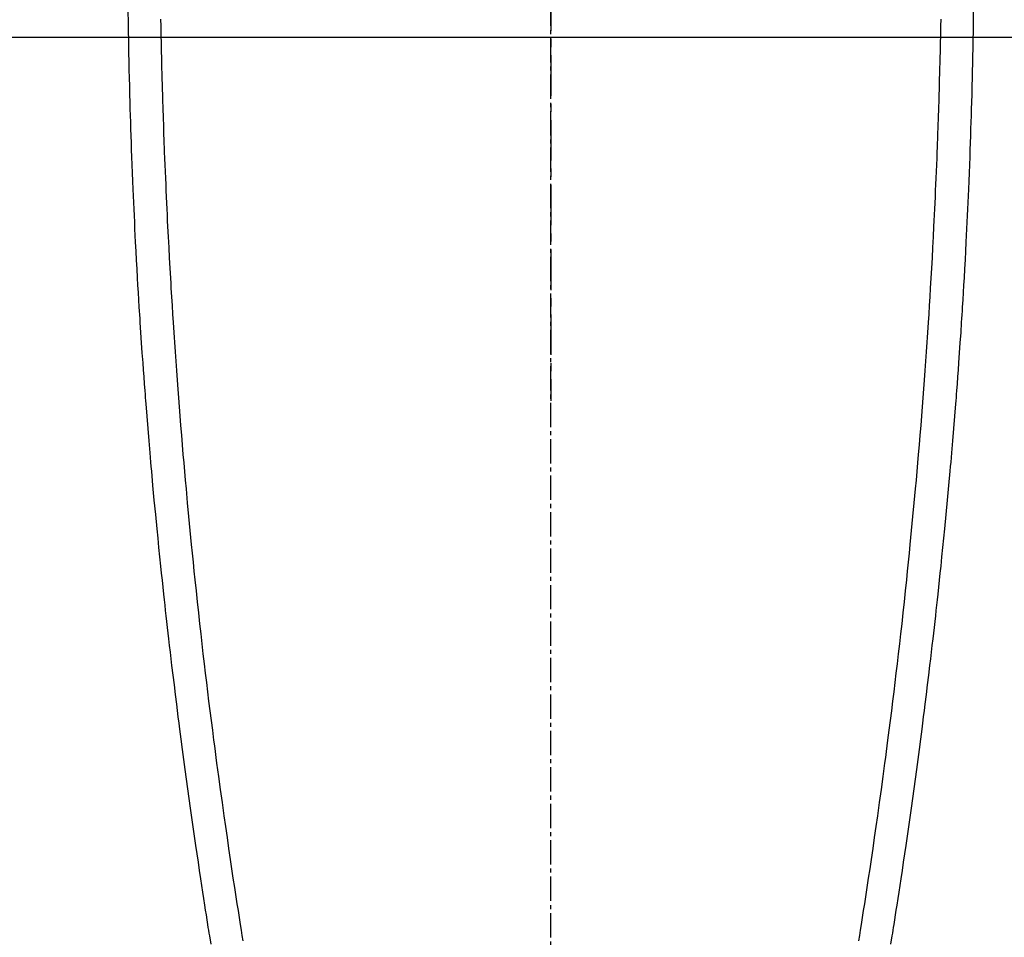
# Model space of a CAD drawing. Units: millimetres. Extents: x -109 to 26472, y -120 to 8859.
# Drawn here: x 17587 to 17617, y 6859 to 6887 of the extents above; entities that cross this region are included whole.
import ezdxf

# ---------------------------------------------------------------- set-up
doc = ezdxf.new("R2010")
doc.units = ezdxf.units.MM
doc.linetypes.add('CENTER', pattern=[2, 1.25, -0.25, 0.25, -0.25])
doc.linetypes.add('CENTER2', pattern=[1.125, 0.75, -0.125, 0.125, -0.125])
for name, color, linetype in [('126-甲板', 2, 'Continuous'), ('150-機器', 8, 'Continuous'), ('160-文字', 254, 'Continuous'), ('166-寸法B', 11, 'Continuous')]:
    doc.layers.add(name, color=color, linetype=linetype)
doc.styles.add('KH001', font='txt')
doc.dimstyles.new('KH1xx030', dxfattribs={"dimscale": 30, "dimtxt": 2, "dimasz": 0.6, "dimexe": 0.3, "dimexo": 1.2, "dimgap": 0.5, "dimtad": 3, "dimdec": 1, "dimdsep": 46, "dimlunit": 6, "dimtxsty": 'KH001', "dimblk": 'DOT', "dimcen": 1, "dimdle": 1, "dimclrd": 256, "dimclre": 256, "dimclrt": 256, "dimadec": 0, "dimazin": 0, "dimtfac": 1, "dimtdec": 1, "dimtix": 1, "dimtmove": 2, "dimatfit": 3, "dimldrblk": 'CLOSEDBLANK', "dimfxl": 1, "dimtolj": 1, "dimtzin": 0, "dimlwd": -1, "dimlwe": -1, "dimarcsym": 0})

# ---------------------------------------------------------------- blocks, each defined once
blk = doc.blocks.new('F402_H')
at = {"layer": '150-機器', "color": 161, "linetype": 'CENTER2'}
blk.add_line((0, 136.026), (0, -355.416), dxfattribs=at)
at = {"layer": '150-機器', "color": 13, "linetype": 'Continuous'}
for points in [[(-12.04, -54.643), (-12.036, -54.859), (-12.035, -54.939), (-12.034, -55.019), (-12.032, -55.1), (-12.03, -55.18), (-12.027, -55.339), (-12.024, -55.498), (-12.02, -55.657), (-12.016, -55.816), (-12.012, -55.984), (-12.008, -56.152), (-12.003, -56.32), (-11.999, -56.488), (-11.994, -56.648), (-11.99, -56.808), (-11.985, -56.968), (-11.981, -57.128), (-11.972, -57.399), (-11.963, -57.669), (-11.954, -57.94), (-11.945, -58.211), (-11.94, -58.34), (-11.935, -58.47), (-11.931, -58.599), (-11.926, -58.728), (-11.918, -58.933), (-11.909, -59.137), (-11.9, -59.341), (-11.892, -59.545), (-11.883, -59.738), (-11.875, -59.93), (-11.867, -60.123), (-11.858, -60.315), (-11.849, -60.496), (-11.841, -60.676), (-11.832, -60.857), (-11.823, -61.037), (-11.807, -61.36), (-11.79, -61.682), (-11.773, -62.005), (-11.755, -62.327), (-11.746, -62.481), (-11.737, -62.635), (-11.728, -62.788), (-11.719, -62.942), (-11.703, -63.208), (-11.687, -63.473), (-11.67, -63.738), (-11.653, -64.003), (-11.643, -64.155), (-11.634, -64.306), (-11.623, -64.458), (-11.613, -64.609), (-11.593, -64.9), (-11.573, -65.192), (-11.552, -65.483), (-11.531, -65.775), (-11.51, -66.051), (-11.489, -66.326), (-11.468, -66.602), (-11.447, -66.878), (-11.423, -67.175), (-11.399, -67.473), (-11.374, -67.77), (-11.349, -68.068), (-11.326, -68.333), (-11.303, -68.599), (-11.279, -68.864), (-11.255, -69.13), (-11.216, -69.559), (-11.175, -69.989), (-11.134, -70.418), (-11.093, -70.847), (-11.065, -71.121), (-11.038, -71.394), (-11.01, -71.668), (-10.982, -71.941), (-10.946, -72.279), (-10.91, -72.617), (-10.874, -72.955), (-10.836, -73.293), (-10.801, -73.602), (-10.766, -73.91), (-10.731, -74.219), (-10.695, -74.528), (-10.66, -74.816), (-10.626, -75.104), (-10.591, -75.392), (-10.556, -75.68), (-10.518, -75.981), (-10.48, -76.281), (-10.442, -76.582), (-10.403, -76.882), (-10.38, -77.061), (-10.357, -77.24), (-10.333, -77.419), (-10.309, -77.597), (-10.255, -78.003), (-10.2, -78.408), (-10.144, -78.814), (-10.087, -79.219), (-10.039, -79.556), (-9.99, -79.893), (-9.941, -80.23), (-9.891, -80.567), (-9.848, -80.854), (-9.805, -81.142), (-9.761, -81.43), (-9.717, -81.717), (-9.684, -81.933), (-9.65, -82.148), (-9.616, -82.364), (-9.582, -82.579), (-9.556, -82.746), (-9.529, -82.913), (-9.502, -83.08)], [(12.04, -54.642), (12.036, -54.858), (12.034, -54.939), (12.033, -55.019), (12.031, -55.099), (12.03, -55.18), (12.027, -55.339), (12.023, -55.498), (12.02, -55.657), (12.016, -55.816), (12.011, -55.984), (12.007, -56.152), (12.002, -56.32), (11.998, -56.488), (11.993, -56.648), (11.989, -56.808), (11.985, -56.968), (11.98, -57.127), (11.971, -57.398), (11.963, -57.669), (11.953, -57.94), (11.944, -58.211), (11.939, -58.34), (11.935, -58.469), (11.93, -58.599), (11.925, -58.728), (11.917, -58.932), (11.908, -59.137), (11.9, -59.341), (11.891, -59.545), (11.883, -59.738), (11.874, -59.93), (11.866, -60.123), (11.857, -60.315), (11.849, -60.496), (11.84, -60.676), (11.831, -60.857), (11.822, -61.037), (11.806, -61.359), (11.789, -61.682), (11.772, -62.004), (11.754, -62.327), (11.746, -62.48), (11.737, -62.634), (11.728, -62.788), (11.719, -62.942), (11.703, -63.207), (11.686, -63.473), (11.67, -63.738), (11.653, -64.003), (11.643, -64.155), (11.633, -64.306), (11.623, -64.457), (11.613, -64.609), (11.593, -64.9), (11.572, -65.192), (11.551, -65.483), (11.53, -65.774), (11.51, -66.05), (11.489, -66.326), (11.468, -66.602), (11.446, -66.878), (11.423, -67.175), (11.398, -67.473), (11.374, -67.77), (11.349, -68.067), (11.326, -68.333), (11.302, -68.599), (11.279, -68.864), (11.255, -69.13), (11.215, -69.559), (11.175, -69.988), (11.134, -70.418), (11.092, -70.847), (11.065, -71.121), (11.038, -71.394), (11.01, -71.668), (10.981, -71.941), (10.946, -72.279), (10.91, -72.617), (10.873, -72.955), (10.836, -73.293), (10.801, -73.601), (10.766, -73.91), (10.73, -74.219), (10.694, -74.527), (10.66, -74.816), (10.626, -75.104), (10.591, -75.392), (10.556, -75.68), (10.518, -75.981), (10.48, -76.281), (10.442, -76.582), (10.403, -76.882), (10.38, -77.061), (10.356, -77.24), (10.333, -77.418), (10.309, -77.597), (10.255, -78.003), (10.2, -78.408), (10.144, -78.814), (10.087, -79.219), (10.039, -79.556), (9.99, -79.893), (9.941, -80.23), (9.891, -80.566), (9.848, -80.854), (9.805, -81.142), (9.761, -81.43), (9.717, -81.717), (9.684, -81.933), (9.65, -82.148), (9.616, -82.364), (9.582, -82.579), (9.555, -82.746), (9.529, -82.913), (9.502, -83.08)], [(-13.047, -54.422), (-13.043, -54.712), (-13.039, -55.002), (-13.034, -55.292), (-13.029, -55.582), (-13.026, -55.737), (-13.023, -55.892), (-13.019, -56.046), (-13.016, -56.201), (-13.01, -56.452), (-13.004, -56.703), (-12.998, -56.954), (-12.991, -57.206), (-12.985, -57.41), (-12.979, -57.614), (-12.973, -57.818), (-12.966, -58.022), (-12.959, -58.237), (-12.951, -58.452), (-12.944, -58.667), (-12.936, -58.882), (-12.927, -59.133), (-12.917, -59.383), (-12.907, -59.634), (-12.897, -59.884), (-12.888, -60.089), (-12.879, -60.293), (-12.87, -60.497), (-12.86, -60.701), (-12.85, -60.906), (-12.841, -61.11), (-12.83, -61.315), (-12.82, -61.519), (-12.806, -61.794), (-12.792, -62.07), (-12.777, -62.345), (-12.761, -62.62), (-12.748, -62.846), (-12.735, -63.072), (-12.721, -63.298), (-12.707, -63.524), (-12.7, -63.642), (-12.693, -63.76), (-12.685, -63.878), (-12.678, -63.996), (-12.657, -64.309), (-12.636, -64.621), (-12.615, -64.934), (-12.593, -65.247), (-12.577, -65.463), (-12.561, -65.678), (-12.545, -65.894), (-12.529, -66.109), (-12.521, -66.21), (-12.513, -66.311), (-12.506, -66.412), (-12.498, -66.513), (-12.468, -66.891), (-12.438, -67.269), (-12.406, -67.647), (-12.374, -68.025), (-12.362, -68.165), (-12.35, -68.305), (-12.338, -68.445), (-12.325, -68.585), (-12.285, -69.031), (-12.244, -69.476), (-12.201, -69.921), (-12.158, -70.367), (-12.129, -70.655), (-12.1, -70.943), (-12.071, -71.231), (-12.041, -71.52), (-12.018, -71.736), (-11.996, -71.953), (-11.973, -72.17), (-11.949, -72.386), (-11.931, -72.553), (-11.913, -72.719), (-11.894, -72.885), (-11.875, -73.051), (-11.855, -73.23), (-11.835, -73.408), (-11.815, -73.586), (-11.795, -73.764), (-11.771, -73.969), (-11.747, -74.174), (-11.723, -74.379), (-11.699, -74.583), (-11.663, -74.883), (-11.626, -75.182), (-11.589, -75.481), (-11.552, -75.78), (-11.528, -75.973), (-11.504, -76.166), (-11.479, -76.358), (-11.454, -76.551), (-11.414, -76.861), (-11.374, -77.17), (-11.332, -77.48), (-11.291, -77.789), (-11.25, -78.089), (-11.209, -78.389), (-11.167, -78.689), (-11.125, -78.989), (-11.085, -79.276), (-11.044, -79.564), (-11.002, -79.851), (-10.961, -80.139), (-10.923, -80.396), (-10.885, -80.653), (-10.847, -80.911), (-10.808, -81.168), (-10.777, -81.371), (-10.746, -81.573), (-10.715, -81.776), (-10.683, -81.979), (-10.66, -82.128), (-10.637, -82.278), (-10.614, -82.428), (-10.591, -82.577), (-10.577, -82.665), (-10.563, -82.752), (-10.549, -82.84), (-10.535, -82.927), (-10.493, -83.187)], [(13.046, -54.422), (13.042, -54.712), (13.038, -55.002), (13.033, -55.292), (13.028, -55.582), (13.025, -55.736), (13.022, -55.891), (13.019, -56.046), (13.015, -56.201), (13.009, -56.452), (13.003, -56.703), (12.997, -56.954), (12.99, -57.205), (12.984, -57.409), (12.978, -57.614), (12.972, -57.818), (12.965, -58.022), (12.958, -58.237), (12.951, -58.452), (12.943, -58.667), (12.935, -58.882), (12.926, -59.132), (12.917, -59.383), (12.907, -59.634), (12.896, -59.884), (12.888, -60.088), (12.878, -60.293), (12.869, -60.497), (12.86, -60.701), (12.85, -60.905), (12.84, -61.11), (12.83, -61.314), (12.82, -61.519), (12.806, -61.794), (12.791, -62.069), (12.776, -62.345), (12.761, -62.62), (12.748, -62.846), (12.734, -63.072), (12.721, -63.298), (12.707, -63.523), (12.7, -63.641), (12.692, -63.759), (12.685, -63.877), (12.677, -63.995), (12.657, -64.308), (12.636, -64.621), (12.614, -64.934), (12.592, -65.247), (12.577, -65.462), (12.561, -65.678), (12.545, -65.893), (12.528, -66.109), (12.521, -66.21), (12.513, -66.311), (12.505, -66.412), (12.497, -66.513), (12.468, -66.891), (12.437, -67.269), (12.406, -67.647), (12.374, -68.025), (12.362, -68.165), (12.35, -68.305), (12.337, -68.445), (12.325, -68.585), (12.285, -69.031), (12.243, -69.476), (12.201, -69.921), (12.157, -70.366), (12.129, -70.655), (12.1, -70.943), (12.07, -71.231), (12.041, -71.519), (12.018, -71.736), (11.995, -71.953), (11.972, -72.169), (11.949, -72.386), (11.931, -72.552), (11.912, -72.719), (11.894, -72.885), (11.875, -73.051), (11.855, -73.229), (11.835, -73.407), (11.815, -73.585), (11.794, -73.763), (11.771, -73.968), (11.747, -74.173), (11.723, -74.378), (11.699, -74.583), (11.663, -74.882), (11.626, -75.182), (11.589, -75.481), (11.552, -75.78), (11.528, -75.973), (11.503, -76.165), (11.479, -76.358), (11.454, -76.551), (11.414, -76.86), (11.373, -77.17), (11.332, -77.479), (11.291, -77.789), (11.25, -78.089), (11.209, -78.389), (11.167, -78.689), (11.125, -78.988), (11.085, -79.276), (11.044, -79.564), (11.002, -79.851), (10.961, -80.138), (10.923, -80.396), (10.885, -80.653), (10.847, -80.91), (10.808, -81.168), (10.777, -81.37), (10.746, -81.573), (10.715, -81.776), (10.683, -81.979), (10.66, -82.128), (10.637, -82.278), (10.614, -82.427), (10.591, -82.577), (10.577, -82.664), (10.563, -82.752), (10.549, -82.839), (10.535, -82.927), (10.493, -83.187)]]:
    blk.add_lwpolyline(points, dxfattribs=at)
blk = doc.blocks.new('_ClosedBlank')
at = {"color": 0, "linetype": 'ByBlock', "lineweight": -2}
for p, q in [((-1, 0.1667), (0, 0)), ((-1, 0.1667), (-1, -0.1667)), ((0, 0), (-1, -0.1667))]:
    blk.add_line(p, q, dxfattribs=at)
blk = doc.blocks.new('_Dot')
at = {"color": 0, "linetype": 'ByBlock', "lineweight": -2}
blk.add_line((-0.5, 0), (-1, 0), dxfattribs=at)
at = {"color": 0, "linetype": 'ByBlock', "const_width": 0.5}
blk.add_lwpolyline([(-0.25, 0, 1), (0.25, 0, 1)], format="xyb", close=True, dxfattribs=at)

msp = doc.modelspace()

# ---------------------------------------------------------------- linework, layer by layer
at = {"layer": '126-甲板', "linetype": 'Continuous'}
msp.add_lwpolyline([(17213.424, 6886.569), (17993.424, 6886.569, -0.414214), (18003.424, 6876.569), (18003.424, 6461.569, -0.414214), (17993.424, 6451.569), (17213.424, 6451.569, -0.414214), (17203.424, 6461.569), (17203.424, 6876.569, -0.414214)], format="xyb", close=True, dxfattribs=at)
at = {"layer": '166-寸法B', "linetype": 'CENTER'}
msp.add_line((17603.424, 7054.012), (17603.424, 6875.349), dxfattribs=at)

# ---------------------------------------------------------------- block references
at = {"layer": '150-機器'}
msp.add_blockref('F402_H', (17603.417, 6941.762), dxfattribs=at)

# ---------------------------------------------------------------- leaders
at = {"layer": '160-文字'}
msp.add_leader([(17486.424, 6941.569), (18317.778, 5935.319)], dimstyle='KH1xx030', override={"dimgap": 0.5, "dimtad": 1}, dxfattribs=at)
at = {"layer": '160-文字', "annotation_type": 0, "has_hookline": 1, "hookline_direction": 0, "text_width": 1266.091}
msp.add_leader([(17365.226, 6920.356), (17962.093, 5380.125), (17980.093, 5380.125)], dimstyle='KH1xx030', override={"dimgap": 0.5, "dimtad": 1}, dxfattribs=at)

doc.saveas('drawing.dxf')
